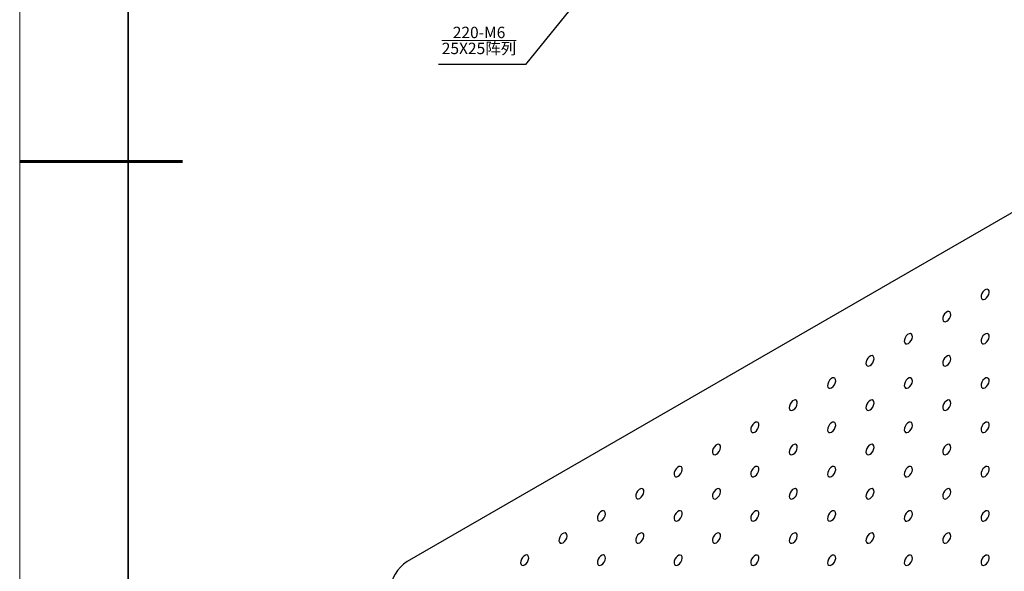
# Model space of a CAD drawing. Units: millimetres. Extents: x 11673 to 11970, y -7568 to -7358.
# Drawn here: x 11673 to 11764, y -7501 to -7450 of the extents above; entities that cross this region are included whole.
import ezdxf
from ezdxf import colors
from ezdxf.entities.mleader import LeaderData, LeaderLine
from ezdxf.math import Vec2, Vec3

# ---------------------------------------------------------------- set-up
doc = ezdxf.new("R2010")
doc.units = ezdxf.units.MM
doc.header["$LTSCALE"] = 10
doc.layers.add('6文字层', color=3, linetype='Continuous')
for name, color, linetype, lineweight in [('7标注层', 4, 'Continuous', 5), ('粗实线层', 7, 'Continuous', 35), ('细实线层', 7, 'Continuous', 18)]:
    doc.layers.add(name, color=color, linetype=linetype, lineweight=lineweight)
doc.styles.get("Standard").update_dxf_attribs({"font": 'simhei.ttf'})
doc.styles.add('TH_GBDIM', font='calibri.ttf', dxfattribs={"width": 0.8, "height": 1.5})

# ---------------------------------------------------------------- blocks, each defined once
blk = doc.blocks.new('*X102')
at = {"layer": '粗实线层'}
blk.add_line((-138.5, 95), (-138.5, -95), dxfattribs=at)
at = {"layer": '粗实线层', "lineweight": 60}
blk.add_line((-148.5, 0), (-133.5, 0), dxfattribs=at)
at = {"layer": '细实线层'}
blk.add_line((-148.5, 105), (-148.5, -105), dxfattribs=at)

msp = doc.modelspace()

# ---------------------------------------------------------------- linework, layer by layer
at = {"color": 7, "linetype": 'Continuous', "lineweight": 25}
msp.add_line((11790.33589, -7452.45712), (11708.59434, -7499.64551), dxfattribs=at)
at = {"color": 7, "linetype": 'Continuous', "lineweight": 25, "flags": 128}
for points in [[(11761.83949, -7475.46456), (11761.97487, -7475.35719), (11762.09196, -7475.20586), (11762.17496, -7475.03103), (11762.21265, -7474.8563), (11762.19995, -7474.70528), (11762.13856, -7474.59835), (11762.03677, -7474.54996), (11761.90835, -7474.56665), (11761.77062, -7474.64615), (11761.6422, -7474.77774), (11761.54042, -7474.94365), (11761.47903, -7475.12145), (11761.46632, -7475.28715), (11761.50401, -7475.41837), (11761.58701, -7475.49737), (11761.7041, -7475.51349), (11761.83949, -7475.46456)], [(11758.30395, -7477.50558), (11758.43933, -7477.39821), (11758.55643, -7477.24688), (11758.63943, -7477.07205), (11758.67712, -7476.89732), (11758.66441, -7476.7463), (11758.60302, -7476.63937), (11758.50124, -7476.59098), (11758.37281, -7476.60767), (11758.23509, -7476.68717), (11758.10666, -7476.81877), (11758.00488, -7476.98467), (11757.94349, -7477.16248), (11757.93078, -7477.32817), (11757.96847, -7477.45939), (11758.05147, -7477.53839), (11758.16857, -7477.55451), (11758.30395, -7477.50558)], [(11754.76842, -7479.5466), (11754.9038, -7479.43923), (11755.0209, -7479.2879), (11755.1039, -7479.11307), (11755.14159, -7478.93834), (11755.12888, -7478.78732), (11755.06749, -7478.68039), (11754.96571, -7478.632), (11754.83728, -7478.64869), (11754.69955, -7478.72819), (11754.57113, -7478.85979), (11754.46935, -7479.02569), (11754.40796, -7479.2035), (11754.39525, -7479.36919), (11754.43294, -7479.50041), (11754.51594, -7479.57941), (11754.63304, -7479.59554), (11754.76842, -7479.5466)], [(11761.83949, -7479.54727), (11761.97487, -7479.43989), (11762.09196, -7479.28857), (11762.17496, -7479.11374), (11762.21265, -7478.93901), (11762.19995, -7478.78798), (11762.13856, -7478.68105), (11762.03677, -7478.63266), (11761.90835, -7478.64935), (11761.77062, -7478.72886), (11761.6422, -7478.86045), (11761.54042, -7479.02635), (11761.47903, -7479.20416), (11761.46632, -7479.36986), (11761.50401, -7479.50107), (11761.58701, -7479.58007), (11761.7041, -7479.5962), (11761.83949, -7479.54727)], [(11751.23288, -7481.58763), (11751.36827, -7481.48025), (11751.48536, -7481.32892), (11751.56836, -7481.15409), (11751.60605, -7480.97936), (11751.59334, -7480.82834), (11751.53195, -7480.72141), (11751.43017, -7480.67302), (11751.30175, -7480.68971), (11751.16402, -7480.76921), (11751.03559, -7480.90081), (11750.93381, -7481.06671), (11750.87242, -7481.24452), (11750.85972, -7481.41021), (11750.89741, -7481.54143), (11750.98041, -7481.62043), (11751.0975, -7481.63656), (11751.23288, -7481.58763)], [(11758.30395, -7481.58829), (11758.43933, -7481.48091), (11758.55643, -7481.32959), (11758.63943, -7481.15476), (11758.67712, -7480.98003), (11758.66441, -7480.829), (11758.60302, -7480.72207), (11758.50124, -7480.67368), (11758.37281, -7480.69037), (11758.23509, -7480.76988), (11758.10666, -7480.90147), (11758.00488, -7481.06737), (11757.94349, -7481.24518), (11757.93078, -7481.41088), (11757.96847, -7481.54209), (11758.05147, -7481.62109), (11758.16857, -7481.63722), (11758.30395, -7481.58829)], [(11747.69735, -7483.62865), (11747.83273, -7483.52127), (11747.94983, -7483.36994), (11748.03283, -7483.19511), (11748.07052, -7483.02038), (11748.05781, -7482.86936), (11747.99642, -7482.76243), (11747.89464, -7482.71404), (11747.76621, -7482.73073), (11747.62849, -7482.81023), (11747.50006, -7482.94183), (11747.39828, -7483.10773), (11747.33689, -7483.28554), (11747.32418, -7483.45123), (11747.36187, -7483.58245), (11747.44487, -7483.66145), (11747.56197, -7483.67758), (11747.69735, -7483.62865)], [(11754.76842, -7483.62931), (11754.9038, -7483.52193), (11755.0209, -7483.37061), (11755.1039, -7483.19578), (11755.14159, -7483.02105), (11755.12888, -7482.87002), (11755.06749, -7482.76309), (11754.96571, -7482.7147), (11754.83728, -7482.73139), (11754.69955, -7482.8109), (11754.57113, -7482.94249), (11754.46935, -7483.10839), (11754.40796, -7483.2862), (11754.39525, -7483.4519), (11754.43294, -7483.58311), (11754.51594, -7483.66211), (11754.63304, -7483.67824), (11754.76842, -7483.62931)], [(11761.83949, -7483.62997), (11761.97487, -7483.52259), (11762.09196, -7483.37127), (11762.17496, -7483.19644), (11762.21265, -7483.02171), (11762.19995, -7482.87068), (11762.13856, -7482.76376), (11762.03677, -7482.71537), (11761.90835, -7482.73205), (11761.77062, -7482.81156), (11761.6422, -7482.94315), (11761.54042, -7483.10906), (11761.47903, -7483.28686), (11761.46632, -7483.45256), (11761.50401, -7483.58377), (11761.58701, -7483.66278), (11761.7041, -7483.6789), (11761.83949, -7483.62997)], [(11744.16182, -7485.66967), (11744.2972, -7485.56229), (11744.41429, -7485.41096), (11744.49729, -7485.23613), (11744.53498, -7485.0614), (11744.52228, -7484.91038), (11744.46089, -7484.80345), (11744.35911, -7484.75506), (11744.23068, -7484.77175), (11744.09295, -7484.85126), (11743.96453, -7484.98285), (11743.86275, -7485.14875), (11743.80136, -7485.32656), (11743.78865, -7485.49226), (11743.82634, -7485.62347), (11743.90934, -7485.70247), (11744.02643, -7485.7186), (11744.16182, -7485.66967)], [(11751.23288, -7485.67033), (11751.36827, -7485.56295), (11751.48536, -7485.41163), (11751.56836, -7485.2368), (11751.60605, -7485.06207), (11751.59334, -7484.91104), (11751.53195, -7484.80411), (11751.43017, -7484.75572), (11751.30175, -7484.77241), (11751.16402, -7484.85192), (11751.03559, -7484.98351), (11750.93381, -7485.14941), (11750.87242, -7485.32722), (11750.85972, -7485.49292), (11750.89741, -7485.62413), (11750.98041, -7485.70313), (11751.0975, -7485.71926), (11751.23288, -7485.67033)], [(11758.30395, -7485.67099), (11758.43933, -7485.56362), (11758.55643, -7485.41229), (11758.63943, -7485.23746), (11758.67712, -7485.06273), (11758.66441, -7484.9117), (11758.60302, -7484.80478), (11758.50124, -7484.75639), (11758.37281, -7484.77307), (11758.23509, -7484.85258), (11758.10666, -7484.98417), (11758.00488, -7485.15008), (11757.94349, -7485.32788), (11757.93078, -7485.49358), (11757.96847, -7485.62479), (11758.05147, -7485.7038), (11758.16857, -7485.71992), (11758.30395, -7485.67099)], [(11740.62628, -7487.71069), (11740.76166, -7487.60331), (11740.87876, -7487.45199), (11740.96176, -7487.27715), (11740.99945, -7487.10242), (11740.98674, -7486.9514), (11740.92535, -7486.84447), (11740.82357, -7486.79608), (11740.69515, -7486.81277), (11740.55742, -7486.89228), (11740.42899, -7487.02387), (11740.32721, -7487.18977), (11740.26582, -7487.36758), (11740.25311, -7487.53328), (11740.2908, -7487.66449), (11740.3738, -7487.74349), (11740.4909, -7487.75962), (11740.62628, -7487.71069)], [(11747.69735, -7487.71135), (11747.83273, -7487.60397), (11747.94983, -7487.45265), (11748.03283, -7487.27782), (11748.07052, -7487.10309), (11748.05781, -7486.95206), (11747.99642, -7486.84513), (11747.89464, -7486.79674), (11747.76621, -7486.81343), (11747.62849, -7486.89294), (11747.50006, -7487.02453), (11747.39828, -7487.19043), (11747.33689, -7487.36824), (11747.32418, -7487.53394), (11747.36187, -7487.66515), (11747.44487, -7487.74415), (11747.56197, -7487.76028), (11747.69735, -7487.71135)], [(11754.76842, -7487.71201), (11754.9038, -7487.60464), (11755.0209, -7487.45331), (11755.1039, -7487.27848), (11755.14159, -7487.10375), (11755.12888, -7486.95273), (11755.06749, -7486.8458), (11754.96571, -7486.79741), (11754.83728, -7486.81409), (11754.69955, -7486.8936), (11754.57113, -7487.02519), (11754.46935, -7487.1911), (11754.40796, -7487.3689), (11754.39525, -7487.5346), (11754.43294, -7487.66581), (11754.51594, -7487.74482), (11754.63304, -7487.76094), (11754.76842, -7487.71201)], [(11761.83949, -7487.71268), (11761.97487, -7487.6053), (11762.09196, -7487.45398), (11762.17496, -7487.27914), (11762.21265, -7487.10442), (11762.19995, -7486.95339), (11762.13856, -7486.84646), (11762.03677, -7486.79807), (11761.90835, -7486.81476), (11761.77062, -7486.89427), (11761.6422, -7487.02586), (11761.54042, -7487.19176), (11761.47903, -7487.36957), (11761.46632, -7487.53527), (11761.50401, -7487.66648), (11761.58701, -7487.74548), (11761.7041, -7487.76161), (11761.83949, -7487.71268)], [(11737.09075, -7489.75171), (11737.22613, -7489.64433), (11737.34323, -7489.49301), (11737.42623, -7489.31817), (11737.46392, -7489.14345), (11737.45121, -7488.99242), (11737.38982, -7488.88549), (11737.28804, -7488.8371), (11737.15961, -7488.85379), (11737.02188, -7488.9333), (11736.89346, -7489.06489), (11736.79168, -7489.23079), (11736.73029, -7489.4086), (11736.71758, -7489.5743), (11736.75527, -7489.70551), (11736.83827, -7489.78451), (11736.95537, -7489.80064), (11737.09075, -7489.75171)], [(11744.16182, -7489.75237), (11744.2972, -7489.64499), (11744.41429, -7489.49367), (11744.49729, -7489.31884), (11744.53498, -7489.14411), (11744.52228, -7488.99308), (11744.46089, -7488.88615), (11744.35911, -7488.83777), (11744.23068, -7488.85445), (11744.09295, -7488.93396), (11743.96453, -7489.06555), (11743.86275, -7489.23145), (11743.80136, -7489.40926), (11743.78865, -7489.57496), (11743.82634, -7489.70617), (11743.90934, -7489.78517), (11744.02643, -7489.8013), (11744.16182, -7489.75237)], [(11751.23288, -7489.75303), (11751.36827, -7489.64566), (11751.48536, -7489.49433), (11751.56836, -7489.3195), (11751.60605, -7489.14477), (11751.59334, -7488.99375), (11751.53195, -7488.88682), (11751.43017, -7488.83843), (11751.30175, -7488.85511), (11751.16402, -7488.93462), (11751.03559, -7489.06621), (11750.93381, -7489.23212), (11750.87242, -7489.40992), (11750.85972, -7489.57562), (11750.89741, -7489.70683), (11750.98041, -7489.78584), (11751.0975, -7489.80196), (11751.23288, -7489.75303)], [(11758.30395, -7489.7537), (11758.43933, -7489.64632), (11758.55643, -7489.495), (11758.63943, -7489.32016), (11758.67712, -7489.14544), (11758.66441, -7488.99441), (11758.60302, -7488.88748), (11758.50124, -7488.83909), (11758.37281, -7488.85578), (11758.23509, -7488.93529), (11758.10666, -7489.06688), (11758.00488, -7489.23278), (11757.94349, -7489.41059), (11757.93078, -7489.57629), (11757.96847, -7489.7075), (11758.05147, -7489.7865), (11758.16857, -7489.80263), (11758.30395, -7489.7537)], [(11733.55521, -7491.79273), (11733.6906, -7491.68535), (11733.80769, -7491.53403), (11733.89069, -7491.35919), (11733.92838, -7491.18447), (11733.91567, -7491.03344), (11733.85428, -7490.92651), (11733.7525, -7490.87812), (11733.62408, -7490.89481), (11733.48635, -7490.97432), (11733.35793, -7491.10591), (11733.25614, -7491.27181), (11733.19475, -7491.44962), (11733.18205, -7491.61532), (11733.21974, -7491.74653), (11733.30274, -7491.82553), (11733.41983, -7491.84166), (11733.55521, -7491.79273)], [(11740.62628, -7491.79339), (11740.76166, -7491.68601), (11740.87876, -7491.53469), (11740.96176, -7491.35986), (11740.99945, -7491.18513), (11740.98674, -7491.0341), (11740.92535, -7490.92717), (11740.82357, -7490.87879), (11740.69515, -7490.89547), (11740.55742, -7490.97498), (11740.42899, -7491.10657), (11740.32721, -7491.27247), (11740.26582, -7491.45028), (11740.25311, -7491.61598), (11740.2908, -7491.74719), (11740.3738, -7491.82619), (11740.4909, -7491.84232), (11740.62628, -7491.79339)], [(11747.69735, -7491.79405), (11747.83273, -7491.68668), (11747.94983, -7491.53535), (11748.03283, -7491.36052), (11748.07052, -7491.18579), (11748.05781, -7491.03477), (11747.99642, -7490.92784), (11747.89464, -7490.87945), (11747.76621, -7490.89614), (11747.62849, -7490.97564), (11747.50006, -7491.10723), (11747.39828, -7491.27314), (11747.33689, -7491.45094), (11747.32418, -7491.61664), (11747.36187, -7491.74785), (11747.44487, -7491.82686), (11747.56197, -7491.84298), (11747.69735, -7491.79405)], [(11754.76842, -7491.79472), (11754.9038, -7491.68734), (11755.0209, -7491.53602), (11755.1039, -7491.36118), (11755.14159, -7491.18646), (11755.12888, -7491.03543), (11755.06749, -7490.9285), (11754.96571, -7490.88011), (11754.83728, -7490.8968), (11754.69955, -7490.97631), (11754.57113, -7491.1079), (11754.46935, -7491.2738), (11754.40796, -7491.45161), (11754.39525, -7491.61731), (11754.43294, -7491.74852), (11754.51594, -7491.82752), (11754.63304, -7491.84365), (11754.76842, -7491.79472)], [(11761.83949, -7491.79538), (11761.97487, -7491.688), (11762.09196, -7491.53668), (11762.17496, -7491.36185), (11762.21265, -7491.18712), (11762.19995, -7491.03609), (11762.13856, -7490.92916), (11762.03677, -7490.88078), (11761.90835, -7490.89746), (11761.77062, -7490.97697), (11761.6422, -7491.10856), (11761.54042, -7491.27446), (11761.47903, -7491.45227), (11761.46632, -7491.61797), (11761.50401, -7491.74918), (11761.58701, -7491.82819), (11761.7041, -7491.84431), (11761.83949, -7491.79538)], [(11730.01968, -7493.83375), (11730.15506, -7493.72637), (11730.27216, -7493.57505), (11730.35516, -7493.40021), (11730.39285, -7493.22549), (11730.38014, -7493.07446), (11730.31875, -7492.96753), (11730.21697, -7492.91914), (11730.08854, -7492.93583), (11729.95082, -7493.01534), (11729.82239, -7493.14693), (11729.72061, -7493.31283), (11729.65922, -7493.49064), (11729.64651, -7493.65634), (11729.6842, -7493.78755), (11729.7672, -7493.86655), (11729.8843, -7493.88268), (11730.01968, -7493.83375)], [(11737.09075, -7493.83441), (11737.22613, -7493.72703), (11737.34323, -7493.57571), (11737.42623, -7493.40088), (11737.46392, -7493.22615), (11737.45121, -7493.07512), (11737.38982, -7492.96819), (11737.28804, -7492.91981), (11737.15961, -7492.93649), (11737.02188, -7493.016), (11736.89346, -7493.14759), (11736.79168, -7493.31349), (11736.73029, -7493.4913), (11736.71758, -7493.657), (11736.75527, -7493.78821), (11736.83827, -7493.86721), (11736.95537, -7493.88334), (11737.09075, -7493.83441)], [(11744.16182, -7493.83507), (11744.2972, -7493.7277), (11744.41429, -7493.57637), (11744.49729, -7493.40154), (11744.53498, -7493.22681), (11744.52228, -7493.07579), (11744.46089, -7492.96886), (11744.35911, -7492.92047), (11744.23068, -7492.93716), (11744.09295, -7493.01666), (11743.96453, -7493.14825), (11743.86275, -7493.31416), (11743.80136, -7493.49196), (11743.78865, -7493.65766), (11743.82634, -7493.78887), (11743.90934, -7493.86788), (11744.02643, -7493.884), (11744.16182, -7493.83507)], [(11751.23288, -7493.83574), (11751.36827, -7493.72836), (11751.48536, -7493.57704), (11751.56836, -7493.4022), (11751.60605, -7493.22748), (11751.59334, -7493.07645), (11751.53195, -7492.96952), (11751.43017, -7492.92113), (11751.30175, -7492.93782), (11751.16402, -7493.01733), (11751.03559, -7493.14892), (11750.93381, -7493.31482), (11750.87242, -7493.49263), (11750.85972, -7493.65833), (11750.89741, -7493.78954), (11750.98041, -7493.86854), (11751.0975, -7493.88467), (11751.23288, -7493.83574)], [(11758.30395, -7493.8364), (11758.43933, -7493.72902), (11758.55643, -7493.5777), (11758.63943, -7493.40287), (11758.67712, -7493.22814), (11758.66441, -7493.07711), (11758.60302, -7492.97018), (11758.50124, -7492.9218), (11758.37281, -7492.93848), (11758.23509, -7493.01799), (11758.10666, -7493.14958), (11758.00488, -7493.31548), (11757.94349, -7493.49329), (11757.93078, -7493.65899), (11757.96847, -7493.7902), (11758.05147, -7493.86921), (11758.16857, -7493.88533), (11758.30395, -7493.8364)], [(11726.48415, -7495.87477), (11726.61953, -7495.76739), (11726.73663, -7495.61607), (11726.81962, -7495.44123), (11726.85731, -7495.26651), (11726.84461, -7495.11548), (11726.78322, -7495.00855), (11726.68144, -7494.96016), (11726.55301, -7494.97685), (11726.41528, -7495.05636), (11726.28686, -7495.18795), (11726.18508, -7495.35385), (11726.12369, -7495.53166), (11726.11098, -7495.69736), (11726.14867, -7495.82857), (11726.23167, -7495.90757), (11726.34877, -7495.9237), (11726.48415, -7495.87477)], [(11733.55521, -7495.87543), (11733.6906, -7495.76805), (11733.80769, -7495.61673), (11733.89069, -7495.4419), (11733.92838, -7495.26717), (11733.91567, -7495.11614), (11733.85428, -7495.00921), (11733.7525, -7494.96083), (11733.62408, -7494.97751), (11733.48635, -7495.05702), (11733.35793, -7495.18861), (11733.25614, -7495.35451), (11733.19475, -7495.53232), (11733.18205, -7495.69802), (11733.21974, -7495.82923), (11733.30274, -7495.90824), (11733.41983, -7495.92436), (11733.55521, -7495.87543)], [(11740.62628, -7495.87609), (11740.76166, -7495.76872), (11740.87876, -7495.61739), (11740.96176, -7495.44256), (11740.99945, -7495.26783), (11740.98674, -7495.11681), (11740.92535, -7495.00988), (11740.82357, -7494.96149), (11740.69515, -7494.97818), (11740.55742, -7495.05768), (11740.42899, -7495.18927), (11740.32721, -7495.35518), (11740.26582, -7495.53298), (11740.25311, -7495.69868), (11740.2908, -7495.8299), (11740.3738, -7495.9089), (11740.4909, -7495.92502), (11740.62628, -7495.87609)], [(11747.69735, -7495.87676), (11747.83273, -7495.76938), (11747.94983, -7495.61806), (11748.03283, -7495.44322), (11748.07052, -7495.2685), (11748.05781, -7495.11747), (11747.99642, -7495.01054), (11747.89464, -7494.96215), (11747.76621, -7494.97884), (11747.62849, -7495.05835), (11747.50006, -7495.18994), (11747.39828, -7495.35584), (11747.33689, -7495.53365), (11747.32418, -7495.69935), (11747.36187, -7495.83056), (11747.44487, -7495.90956), (11747.56197, -7495.92569), (11747.69735, -7495.87676)], [(11754.76842, -7495.87742), (11754.9038, -7495.77004), (11755.0209, -7495.61872), (11755.1039, -7495.44389), (11755.14159, -7495.26916), (11755.12888, -7495.11813), (11755.06749, -7495.0112), (11754.96571, -7494.96282), (11754.83728, -7494.9795), (11754.69955, -7495.05901), (11754.57113, -7495.1906), (11754.46935, -7495.3565), (11754.40796, -7495.53431), (11754.39525, -7495.70001), (11754.43294, -7495.83122), (11754.51594, -7495.91023), (11754.63304, -7495.92635), (11754.76842, -7495.87742)], [(11761.83949, -7495.87808), (11761.97487, -7495.77071), (11762.09196, -7495.61938), (11762.17496, -7495.44455), (11762.21265, -7495.26982), (11762.19995, -7495.1188), (11762.13856, -7495.01187), (11762.03677, -7494.96348), (11761.90835, -7494.98017), (11761.77062, -7495.05967), (11761.6422, -7495.19127), (11761.54042, -7495.35717), (11761.47903, -7495.53498), (11761.46632, -7495.70067), (11761.50401, -7495.83189), (11761.58701, -7495.91089), (11761.7041, -7495.92701), (11761.83949, -7495.87808)], [(11722.94861, -7497.91579), (11723.08399, -7497.80841), (11723.20109, -7497.65709), (11723.28409, -7497.48225), (11723.32178, -7497.30753), (11723.30907, -7497.1565), (11723.24768, -7497.04957), (11723.1459, -7497.00118), (11723.01748, -7497.01787), (11722.87975, -7497.09738), (11722.75132, -7497.22897), (11722.64954, -7497.39487), (11722.58815, -7497.57268), (11722.57544, -7497.73838), (11722.61314, -7497.86959), (11722.69613, -7497.94859), (11722.81323, -7497.96472), (11722.94861, -7497.91579)], [(11730.01968, -7497.91645), (11730.15506, -7497.80907), (11730.27216, -7497.65775), (11730.35516, -7497.48292), (11730.39285, -7497.30819), (11730.38014, -7497.15716), (11730.31875, -7497.05023), (11730.21697, -7497.00185), (11730.08854, -7497.01853), (11729.95082, -7497.09804), (11729.82239, -7497.22963), (11729.72061, -7497.39553), (11729.65922, -7497.57334), (11729.64651, -7497.73904), (11729.6842, -7497.87025), (11729.7672, -7497.94926), (11729.8843, -7497.96538), (11730.01968, -7497.91645)], [(11737.09075, -7497.91711), (11737.22613, -7497.80974), (11737.34323, -7497.65841), (11737.42623, -7497.48358), (11737.46392, -7497.30885), (11737.45121, -7497.15783), (11737.38982, -7497.0509), (11737.28804, -7497.00251), (11737.15961, -7497.0192), (11737.02188, -7497.0987), (11736.89346, -7497.23029), (11736.79168, -7497.3962), (11736.73029, -7497.574), (11736.71758, -7497.7397), (11736.75527, -7497.87092), (11736.83827, -7497.94992), (11736.95537, -7497.96604), (11737.09075, -7497.91711)], [(11744.16182, -7497.91778), (11744.2972, -7497.8104), (11744.41429, -7497.65908), (11744.49729, -7497.48425), (11744.53498, -7497.30952), (11744.52228, -7497.15849), (11744.46089, -7497.05156), (11744.35911, -7497.00317), (11744.23068, -7497.01986), (11744.09295, -7497.09937), (11743.96453, -7497.23096), (11743.86275, -7497.39686), (11743.80136, -7497.57467), (11743.78865, -7497.74037), (11743.82634, -7497.87158), (11743.90934, -7497.95058), (11744.02643, -7497.96671), (11744.16182, -7497.91778)], [(11751.23288, -7497.91844), (11751.36827, -7497.81106), (11751.48536, -7497.65974), (11751.56836, -7497.48491), (11751.60605, -7497.31018), (11751.59334, -7497.15915), (11751.53195, -7497.05223), (11751.43017, -7497.00384), (11751.30175, -7497.02052), (11751.16402, -7497.10003), (11751.03559, -7497.23162), (11750.93381, -7497.39752), (11750.87242, -7497.57533), (11750.85972, -7497.74103), (11750.89741, -7497.87224), (11750.98041, -7497.95125), (11751.0975, -7497.96737), (11751.23288, -7497.91844)], [(11758.30395, -7497.9191), (11758.43933, -7497.81173), (11758.55643, -7497.6604), (11758.63943, -7497.48557), (11758.67712, -7497.31084), (11758.66441, -7497.15982), (11758.60302, -7497.05289), (11758.50124, -7497.0045), (11758.37281, -7497.02119), (11758.23509, -7497.10069), (11758.10666, -7497.23229), (11758.00488, -7497.39819), (11757.94349, -7497.576), (11757.93078, -7497.74169), (11757.96847, -7497.87291), (11758.05147, -7497.95191), (11758.16857, -7497.96804), (11758.30395, -7497.9191)], [(11719.41308, -7499.95681), (11719.54846, -7499.84943), (11719.66556, -7499.69811), (11719.74856, -7499.52327), (11719.78625, -7499.34855), (11719.77354, -7499.19752), (11719.71215, -7499.09059), (11719.61037, -7499.0422), (11719.48194, -7499.05889), (11719.34422, -7499.1384), (11719.21579, -7499.26999), (11719.11401, -7499.43589), (11719.05262, -7499.6137), (11719.03991, -7499.7794), (11719.0776, -7499.91061), (11719.1606, -7499.98961), (11719.2777, -7500.00574), (11719.41308, -7499.95681)], [(11726.48415, -7499.95747), (11726.61953, -7499.85009), (11726.73663, -7499.69877), (11726.81962, -7499.52394), (11726.85731, -7499.34921), (11726.84461, -7499.19818), (11726.78322, -7499.09125), (11726.68144, -7499.04287), (11726.55301, -7499.05955), (11726.41528, -7499.13906), (11726.28686, -7499.27065), (11726.18508, -7499.43655), (11726.12369, -7499.61436), (11726.11098, -7499.78006), (11726.14867, -7499.91127), (11726.23167, -7499.99028), (11726.34877, -7500.0064), (11726.48415, -7499.95747)], [(11733.55521, -7499.95813), (11733.6906, -7499.85076), (11733.80769, -7499.69943), (11733.89069, -7499.5246), (11733.92838, -7499.34987), (11733.91567, -7499.19885), (11733.85428, -7499.09192), (11733.7525, -7499.04353), (11733.62408, -7499.06022), (11733.48635, -7499.13972), (11733.35793, -7499.27132), (11733.25614, -7499.43722), (11733.19475, -7499.61503), (11733.18205, -7499.78072), (11733.21974, -7499.91194), (11733.30274, -7499.99094), (11733.41983, -7500.00706), (11733.55521, -7499.95813)], [(11740.62628, -7499.9588), (11740.76166, -7499.85142), (11740.87876, -7499.7001), (11740.96176, -7499.52527), (11740.99945, -7499.35054), (11740.98674, -7499.19951), (11740.92535, -7499.09258), (11740.82357, -7499.04419), (11740.69515, -7499.06088), (11740.55742, -7499.14039), (11740.42899, -7499.27198), (11740.32721, -7499.43788), (11740.26582, -7499.61569), (11740.25311, -7499.78139), (11740.2908, -7499.9126), (11740.3738, -7499.9916), (11740.4909, -7500.00773), (11740.62628, -7499.9588)], [(11747.69735, -7499.95946), (11747.83273, -7499.85208), (11747.94983, -7499.70076), (11748.03283, -7499.52593), (11748.07052, -7499.3512), (11748.05781, -7499.20017), (11747.99642, -7499.09325), (11747.89464, -7499.04486), (11747.76621, -7499.06154), (11747.62849, -7499.14105), (11747.50006, -7499.27264), (11747.39828, -7499.43854), (11747.33689, -7499.61635), (11747.32418, -7499.78205), (11747.36187, -7499.91326), (11747.44487, -7499.99227), (11747.56197, -7500.00839), (11747.69735, -7499.95946)], [(11754.76842, -7499.96013), (11754.9038, -7499.85275), (11755.0209, -7499.70142), (11755.1039, -7499.52659), (11755.14159, -7499.35186), (11755.12888, -7499.20084), (11755.06749, -7499.09391), (11754.96571, -7499.04552), (11754.83728, -7499.06221), (11754.69955, -7499.14171), (11754.57113, -7499.27331), (11754.46935, -7499.43921), (11754.40796, -7499.61702), (11754.39525, -7499.78271), (11754.43294, -7499.91393), (11754.51594, -7499.99293), (11754.63304, -7500.00906), (11754.76842, -7499.96013)], [(11761.83949, -7499.96079), (11761.97487, -7499.85341), (11762.09196, -7499.70209), (11762.17496, -7499.52726), (11762.21265, -7499.35253), (11762.19995, -7499.2015), (11762.13856, -7499.09457), (11762.03677, -7499.04618), (11761.90835, -7499.06287), (11761.77062, -7499.14238), (11761.6422, -7499.27397), (11761.54042, -7499.43987), (11761.47903, -7499.61768), (11761.46632, -7499.78338), (11761.50401, -7499.91459), (11761.58701, -7499.99359), (11761.7041, -7500.00972), (11761.83949, -7499.96079)]]:
    msp.add_lwpolyline(points, dxfattribs=at)
at = {"color": 7, "linetype": 'Continuous', "lineweight": 25}
msp.add_arc((11710.41619, -7502.49364), 3.38097, 122.6054783, 177.3945215, dxfattribs=at)

# ---------------------------------------------------------------- block references
at = {"layer": '6文字层'}
msp.add_blockref('*X102', (11821.38701, -7462.77778), dxfattribs=at)

# ---------------------------------------------------------------- texts
at = {"layer": '7标注层', "insert": (11708.39142, -7450.36401), "char_height": 1.5, "attachment_point": 1, "style": 'TH_GBDIM'}
msp.add_mtext_dynamic_manual_height_columns('\\A1;\\pxqc;{\\H0.7x;\\C3;\\S220-M6/25X25阵列;}', width=13.6406913, gutter_width=7.5, heights=[0], dxfattribs=at)

# ---------------------------------------------------------------- leaders
at = {"layer": '7标注层'}
ml = msp.add_multileader_mtext('Standard', dxfattribs=at)
ml.set_content('', color=256)
ml.set_leader_properties()
ml.build(insert=Vec2(0, 0))
ctx = ml.context
ctx.base_point, ctx.char_height, ctx.plane_origin = Vec3(11707.48116, -7453.85476), 2, Vec3(11729.00765, -7442.06244)
ctx.text_align_type = 2
notes = []
notes.append((ctx, [(0, (1, 1, 0), (11719.48116, -7453.85476), (-1, 0), 8, [(0, [(11729.00765, -7442.06244)], 0, [])])]))
ctx.mtext.insert, ctx.mtext.alignment, ctx.mtext.flow_direction = Vec3(11709.48116, -7452.85476), 3, 5
for ctx, leaders in notes:
    for number, flags, end, landing, length, lines in leaders:
        leader = LeaderData()
        leader.index, (leader.has_last_leader_line, leader.has_dogleg_vector, leader.attachment_direction) = number, flags
        leader.last_leader_point, leader.dogleg_vector, leader.dogleg_length = Vec3(end), Vec3(landing), length
        for number, points, colour, breaks in lines:
            line = LeaderLine()
            line.index, line.vertices, line.color, line.breaks = number, Vec3.list(points), colors.encode_raw_color(colour), breaks
            leader.lines.append(line)
        ctx.leaders.append(leader)

doc.saveas('drawing.dxf')
